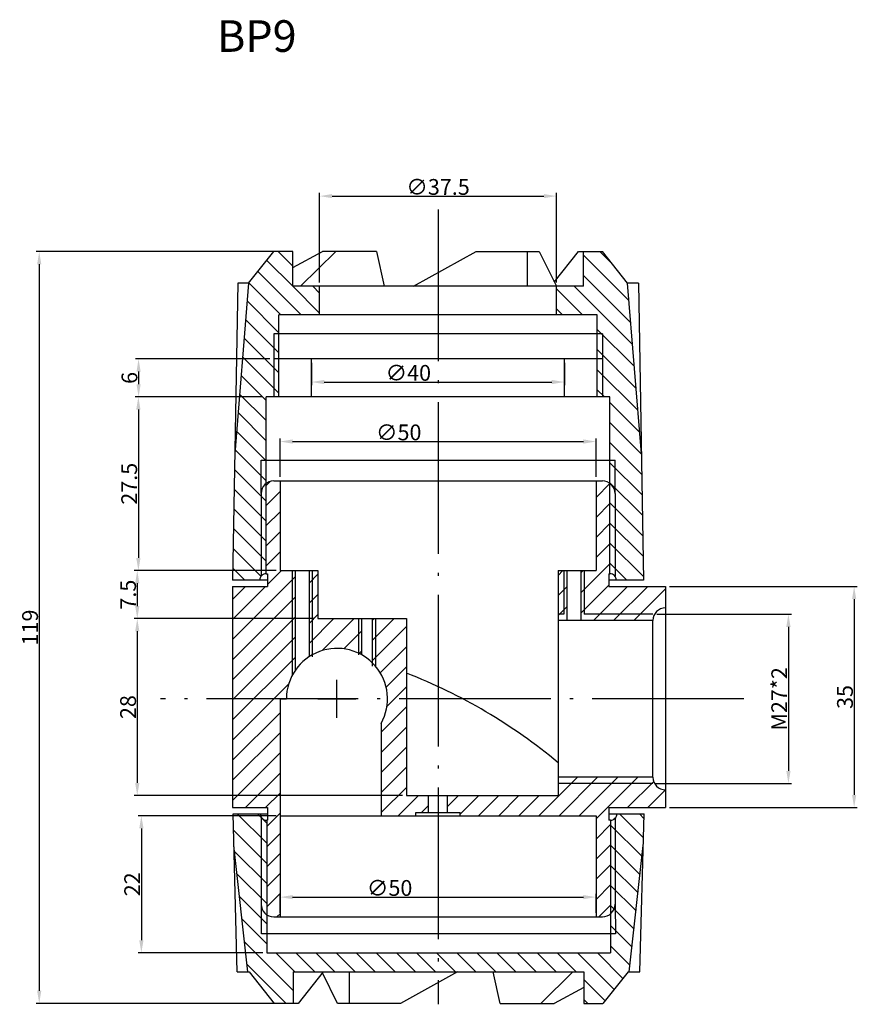
# Model space of a CAD drawing. Extents: x 543 to 2176, y 2215 to 3005.
# Drawn here: x 2043 to 2176, y 2579 to 2735 of the extents above; entities that cross this region are included whole.
import ezdxf

# ---------------------------------------------------------------- set-up
doc = ezdxf.new("R2010")
doc.units = 0
doc.header["$MEASUREMENT"] = 0
doc.linetypes.add('ACAD_ISO04W100', pattern=[30.5, 24, -3, 0.5, -3])
doc.layers.get('0').update_dxf_attribs({"color": 3, "linetype": 'CONTINUOUS'})
doc.layers.get('DEFPOINTS').update_dxf_attribs({"linetype": 'CONTINUOUS'})
for name, color, linetype in [('1', 7, 'CONTINUOUS'), ('5', 7, 'CONTINUOUS'), ('DIM', 3, 'CONTINUOUS'), ('LAYER1', 4, 'ACAD_ISO04W100')]:
    doc.layers.add(name, color=color, linetype=linetype)
doc.dimstyles.get("Standard").update_dxf_attribs({"dimtxt": 0.18, "dimasz": 0.18, "dimexe": 0.18, "dimexo": 0.0625, "dimgap": 0.09, "dimtad": 0, "dimtih": 1, "dimtoh": 1, "dimdec": 4, "dimzin": 0, "dimdsep": 46, "dimtxsty": 'Standard', "dimcen": 0.09, "dimadec": 0, "dimazin": 0, "dimtfac": 1, "dimtdec": 4, "dimtofl": 0, "dimtmove": 0, "dimatfit": 3, "dimfxl": 1, "dimtolj": 1, "dimtzin": 0, "dimarcsym": 0})

# ---------------------------------------------------------------- blocks, each defined once
blk = doc.blocks.new('*D153')
at = {"color": 0, "linetype": 'ByBlock'}
for p, q in [((2090.7, 2693.51), (2090.7, 2707.66)), ((2092.7, 2707.16), (2126.2, 2707.16)), ((2128.2, 2693.51), (2128.2, 2707.66))]:
    blk.add_line(p, q, dxfattribs=at)
for points in [[(2092.7, 2707.49), (2092.7, 2706.83), (2090.7, 2707.16)], [(2126.2, 2707.49), (2126.2, 2706.83), (2128.2, 2707.16)]]:
    blk.add_solid(points, dxfattribs=at)
at = {"layer": 'DEFPOINTS', "color": 0, "linetype": 'ByBlock'}
for p in [(2128.2, 2707.16), (2090.7, 2692.88), (2128.2, 2692.88)]:
    blk.add_point(p, dxfattribs=at)
at = {"color": 0, "linetype": 'ByBlock', "insert": (2109.45, 2708.61), "char_height": 2.5, "attachment_point": 5}
blk.add_mtext('\\A1;∅37.5', dxfattribs=at)
blk = doc.blocks.new('*D154')
at = {"color": 0, "linetype": 'ByBlock'}
for p, q in [((2084.45, 2662.71), (2084.45, 2668.81)), ((2086.45, 2668.31), (2132.45, 2668.31)), ((2134.45, 2662.71), (2134.45, 2668.81))]:
    blk.add_line(p, q, dxfattribs=at)
for points in [[(2086.45, 2668.65), (2086.45, 2667.98), (2084.45, 2668.31)], [(2132.45, 2668.65), (2132.45, 2667.98), (2134.45, 2668.31)]]:
    blk.add_solid(points, dxfattribs=at)
at = {"layer": 'DEFPOINTS', "color": 0, "linetype": 'ByBlock'}
for p in [(2134.45, 2668.31), (2084.45, 2662.08), (2134.45, 2662.08)]:
    blk.add_point(p, dxfattribs=at)
at = {"color": 0, "linetype": 'ByBlock', "insert": (2103.23, 2669.76), "char_height": 2.5, "attachment_point": 5}
blk.add_mtext('\\A1;∅50', dxfattribs=at)
blk = doc.blocks.new('*D155')
at = {"color": 0, "linetype": 'ByBlock'}
for p, q in [((2089.45, 2680.76), (2089.45, 2677.23)), ((2129.45, 2680.76), (2129.45, 2677.23)), ((2091.45, 2677.73), (2127.45, 2677.73))]:
    blk.add_line(p, q, dxfattribs=at)
for points in [[(2091.45, 2678.07), (2091.45, 2677.4), (2089.45, 2677.73)], [(2127.45, 2678.07), (2127.45, 2677.4), (2129.45, 2677.73)]]:
    blk.add_solid(points, dxfattribs=at)
at = {"layer": 'DEFPOINTS', "color": 0, "linetype": 'ByBlock'}
for p in [(2089.45, 2681.38), (2129.45, 2681.38), (2129.45, 2677.73)]:
    blk.add_point(p, dxfattribs=at)
at = {"color": 0, "linetype": 'ByBlock', "insert": (2104.75, 2679.18), "char_height": 2.5, "attachment_point": 5}
blk.add_mtext('\\A1;∅40', dxfattribs=at)
blk = doc.blocks.new('*D156')
at = {"color": 0, "linetype": 'ByBlock'}
for p, q in [((2081.63, 2675.38), (2061.54, 2675.38)), ((2062.04, 2673.38), (2062.04, 2649.88)), ((2083.83, 2647.88), (2061.54, 2647.88))]:
    blk.add_line(p, q, dxfattribs=at)
for points in [[(2061.7, 2673.38), (2062.37, 2673.38), (2062.04, 2675.38)], [(2061.7, 2649.88), (2062.37, 2649.88), (2062.04, 2647.88)]]:
    blk.add_solid(points, dxfattribs=at)
at = {"layer": 'DEFPOINTS', "color": 0, "linetype": 'ByBlock'}
for p in [(2082.25, 2675.38), (2062.04, 2647.88), (2084.45, 2647.88)]:
    blk.add_point(p, dxfattribs=at)
at = {"color": 0, "linetype": 'ByBlock', "insert": (2060.59, 2661.63), "char_height": 2.5, "attachment_point": 5, "rotation": 90}
blk.add_mtext('\\A1;27.5', dxfattribs=at)
blk = doc.blocks.new('*D157')
at = {"color": 0, "linetype": 'ByBlock'}
for p, q in [((2083.83, 2647.88), (2061.36, 2647.88)), ((2061.86, 2645.88), (2061.86, 2642.28)), ((2089.83, 2640.28), (2061.36, 2640.28))]:
    blk.add_line(p, q, dxfattribs=at)
for points in [[(2061.53, 2645.88), (2062.2, 2645.88), (2061.86, 2647.88)], [(2061.53, 2642.28), (2062.2, 2642.28), (2061.86, 2640.28)]]:
    blk.add_solid(points, dxfattribs=at)
at = {"layer": 'DEFPOINTS', "color": 0, "linetype": 'ByBlock'}
for p in [(2084.45, 2647.88), (2061.86, 2640.28), (2090.45, 2640.28)]:
    blk.add_point(p, dxfattribs=at)
at = {"color": 0, "linetype": 'ByBlock', "insert": (2060.41, 2644.08), "char_height": 2.5, "attachment_point": 5, "rotation": 90}
blk.add_mtext('\\A1;7.5', dxfattribs=at)
blk = doc.blocks.new('*D158')
at = {"color": 0, "linetype": 'ByBlock'}
for p, q in [((2089.83, 2640.28), (2061.36, 2640.28)), ((2061.86, 2638.28), (2061.86, 2614.28)), ((2103.83, 2612.28), (2061.36, 2612.28))]:
    blk.add_line(p, q, dxfattribs=at)
for points in [[(2061.53, 2638.28), (2062.2, 2638.28), (2061.86, 2640.28)], [(2061.53, 2614.28), (2062.2, 2614.28), (2061.86, 2612.28)]]:
    blk.add_solid(points, dxfattribs=at)
at = {"layer": 'DEFPOINTS', "color": 0, "linetype": 'ByBlock'}
for p in [(2090.45, 2640.28), (2061.86, 2612.28), (2104.45, 2612.28)]:
    blk.add_point(p, dxfattribs=at)
at = {"color": 0, "linetype": 'ByBlock', "insert": (2060.41, 2626.28), "char_height": 2.5, "attachment_point": 5, "rotation": 90}
blk.add_mtext('\\A1;28', dxfattribs=at)
blk = doc.blocks.new('*D159')
at = {"color": 0, "linetype": 'ByBlock'}
for p, q in [((2084.45, 2593.71), (2084.45, 2596.7)), ((2134.45, 2593.71), (2134.45, 2596.7)), ((2086.45, 2596.2), (2132.45, 2596.2))]:
    blk.add_line(p, q, dxfattribs=at)
for points in [[(2086.45, 2596.53), (2086.45, 2595.87), (2084.45, 2596.2)], [(2132.45, 2596.53), (2132.45, 2595.87), (2134.45, 2596.2)]]:
    blk.add_solid(points, dxfattribs=at)
at = {"layer": 'DEFPOINTS', "color": 0, "linetype": 'ByBlock'}
for p in [(2134.45, 2596.2), (2084.45, 2593.08), (2134.45, 2593.08)]:
    blk.add_point(p, dxfattribs=at)
at = {"color": 0, "linetype": 'ByBlock', "insert": (2101.79, 2597.65), "char_height": 2.5, "attachment_point": 5}
blk.add_mtext('\\A1;∅50', dxfattribs=at)
blk = doc.blocks.new('*D160')
at = {"color": 0, "linetype": 'ByBlock'}
for p, q in [((2083.83, 2609.08), (2062.01, 2609.08)), ((2062.51, 2607.08), (2062.51, 2589.38)), ((2081.72, 2587.38), (2062.01, 2587.38))]:
    blk.add_line(p, q, dxfattribs=at)
for points in [[(2062.18, 2607.08), (2062.85, 2607.08), (2062.51, 2609.08)], [(2062.18, 2589.38), (2062.85, 2589.38), (2062.51, 2587.38)]]:
    blk.add_solid(points, dxfattribs=at)
at = {"layer": 'DEFPOINTS', "color": 0, "linetype": 'ByBlock'}
for p in [(2084.45, 2609.08), (2062.51, 2587.38), (2082.34, 2587.38)]:
    blk.add_point(p, dxfattribs=at)
at = {"color": 0, "linetype": 'ByBlock', "insert": (2061.06, 2598.23), "char_height": 2.5, "attachment_point": 5, "rotation": 90}
blk.add_mtext('\\A1;22', dxfattribs=at)
blk = doc.blocks.new('*D161')
at = {"color": 0, "linetype": 'ByBlock'}
for p, q in [((2082.83, 2681.38), (2061.57, 2681.38)), ((2062.07, 2679.38), (2062.07, 2677.38)), ((2081.63, 2675.38), (2061.57, 2675.38))]:
    blk.add_line(p, q, dxfattribs=at)
for points in [[(2061.74, 2679.38), (2062.4, 2679.38), (2062.07, 2681.38)], [(2061.74, 2677.38), (2062.4, 2677.38), (2062.07, 2675.38)]]:
    blk.add_solid(points, dxfattribs=at)
at = {"layer": 'DEFPOINTS', "color": 0, "linetype": 'ByBlock'}
for p in [(2083.45, 2681.38), (2062.07, 2675.38), (2082.25, 2675.38)]:
    blk.add_point(p, dxfattribs=at)
at = {"color": 0, "linetype": 'ByBlock', "insert": (2060.62, 2678.38), "char_height": 2.5, "attachment_point": 5, "rotation": 90}
blk.add_mtext('\\A1;6', dxfattribs=at)
blk = doc.blocks.new('*D162')
at = {"color": 0, "linetype": 'ByBlock'}
for p, q in [((2083.51, 2698.38), (2045.85, 2698.38)), ((2046.35, 2696.38), (2046.35, 2581.38)), ((2083.51, 2579.38), (2045.85, 2579.38))]:
    blk.add_line(p, q, dxfattribs=at)
for points in [[(2046.02, 2696.38), (2046.68, 2696.38), (2046.35, 2698.38)], [(2046.02, 2581.38), (2046.68, 2581.38), (2046.35, 2579.38)]]:
    blk.add_solid(points, dxfattribs=at)
at = {"layer": 'DEFPOINTS', "color": 0, "linetype": 'ByBlock'}
for p in [(2084.14, 2698.38), (2046.35, 2579.38), (2084.14, 2579.38)]:
    blk.add_point(p, dxfattribs=at)
at = {"color": 0, "linetype": 'ByBlock', "insert": (2044.9, 2638.88), "char_height": 2.5, "attachment_point": 5, "rotation": 90}
blk.add_mtext('\\A1;119', dxfattribs=at)
blk = doc.blocks.new('*D163')
at = {"color": 0, "linetype": 'ByBlock'}
for p, q in [((2144.08, 2640.98), (2165.39, 2640.98)), ((2164.89, 2638.98), (2164.89, 2616.18)), ((2143.87, 2614.18), (2165.39, 2614.18))]:
    blk.add_line(p, q, dxfattribs=at)
for points in [[(2164.56, 2638.98), (2165.23, 2638.98), (2164.89, 2640.98)], [(2164.56, 2616.18), (2165.23, 2616.18), (2164.89, 2614.18)]]:
    blk.add_solid(points, dxfattribs=at)
at = {"layer": 'DEFPOINTS', "color": 0, "linetype": 'ByBlock'}
for p in [(2143.45, 2640.98), (2143.25, 2614.18), (2164.89, 2614.18)]:
    blk.add_point(p, dxfattribs=at)
at = {"color": 0, "linetype": 'ByBlock', "insert": (2163.44, 2627.58), "char_height": 2.5, "attachment_point": 5, "rotation": 90}
blk.add_mtext('\\A1;M27*2', dxfattribs=at)
blk = doc.blocks.new('*D164')
at = {"color": 0, "linetype": 'ByBlock'}
for p, q in [((2146.08, 2645.38), (2175.79, 2645.38)), ((2175.29, 2643.38), (2175.29, 2612.38)), ((2146.08, 2610.38), (2175.79, 2610.38))]:
    blk.add_line(p, q, dxfattribs=at)
for points in [[(2174.96, 2643.38), (2175.62, 2643.38), (2175.29, 2645.38)], [(2174.96, 2612.38), (2175.62, 2612.38), (2175.29, 2610.38)]]:
    blk.add_solid(points, dxfattribs=at)
at = {"layer": 'DEFPOINTS', "color": 0, "linetype": 'ByBlock'}
for p in [(2145.45, 2645.38), (2145.45, 2610.38), (2175.29, 2610.38)]:
    blk.add_point(p, dxfattribs=at)
at = {"color": 0, "linetype": 'ByBlock', "insert": (2173.84, 2627.88), "char_height": 2.5, "attachment_point": 5, "rotation": 90}
blk.add_mtext('\\A1;35', dxfattribs=at)

msp = doc.modelspace()

# ---------------------------------------------------------------- hatches: boundary and pattern name
at = {"layer": 'DIM'}
h = msp.add_hatch(dxfattribs=at)
h.set_pattern_fill('ANSI31', color=256, scale=18, angle=90, style=0)
h.paths.add_polyline_path([(2090.70333, 2692.88027), (2086.45333, 2692.88027), (2086.45333, 2698.38027), (2083.45333, 2698.38027), (2079.45333, 2693.38027), (2077.28944, 2666.38027), (2076.94034, 2646.38027), (2081.25333, 2646.38027, -0.162277654), (2081.45333, 2646.98027), (2081.45333, 2660.08027), (2081.45333, 2665.38027), (2082.25333, 2665.38027), (2082.25333, 2675.38027), (2083.45333, 2675.38027), (2083.45333, 2685.38027), (2084.25333, 2685.38027), (2084.25333, 2688.38027), (2090.70333, 2688.38027)])
h.paths.add_polyline_path([(2139.39726, 2693.45036), (2135.45333, 2698.38027), (2132.45333, 2698.38027), (2132.45333, 2692.88027), (2128.20333, 2692.88027), (2128.20333, 2688.38027), (2134.65333, 2688.38027), (2134.65333, 2685.38027), (2135.45333, 2685.38027), (2135.45333, 2675.38027), (2136.65333, 2675.38027), (2136.65333, 2665.38027), (2137.45333, 2665.38027), (2137.45333, 2660.08027), (2137.45333, 2646.98027, -0.162276879), (2137.65333, 2646.38027), (2141.96642, 2646.38028), (2141.61732, 2666.38028)])
h.paths.add_polyline_path([(2135.45333, 2681.38027), (2134.65333, 2681.38027), (2134.65333, 2675.38027), (2135.45333, 2675.38027)], flags=16)
h.paths.add_polyline_path([(2135.45333, 2685.38027), (2134.65333, 2685.38027), (2134.65333, 2681.38027), (2135.45333, 2681.38027)], flags=16)
h.paths.add_polyline_path([(2084.25333, 2685.38027), (2083.45333, 2685.38027), (2083.45333, 2681.38027), (2084.25333, 2681.38027)], flags=16)
h.paths.add_polyline_path([(2084.25333, 2681.38027), (2083.45333, 2681.38027), (2083.45333, 2675.38027), (2084.25333, 2675.38027)], flags=17)
h.paths.add_polyline_path([(2082.25333, 2661.68027, 0.236067985), (2081.45333, 2660.08027), (2081.45333, 2646.98027, -0.236067999), (2082.25333, 2647.38027)], flags=17)
h.paths.add_polyline_path([(2082.25333, 2665.38027), (2081.45333, 2665.38027), (2081.45333, 2660.08027, -0.236067985), (2082.25333, 2661.68027)], flags=16)
h.paths.add_polyline_path([(2137.45333, 2665.38027), (2136.65333, 2665.38027), (2136.65333, 2661.68027, -0.23606797), (2137.45333, 2660.08027)], flags=16)
h.paths.add_polyline_path([(2137.45333, 2660.08027, 0.23606797), (2136.65333, 2661.68027), (2136.65333, 2647.38027, -0.236067956), (2137.45333, 2646.98027)], flags=16)
h = msp.add_hatch(dxfattribs=at)
h.set_pattern_fill('ANSI31', color=256, scale=18, style=0)
h.paths.add_polyline_path([(2086.35333, 2647.88027), (2084.45333, 2647.88027), (2084.45333, 2662.08027), (2083.45333, 2662.08027, 0.162277652), (2082.25333, 2661.68027), (2082.25333, 2647.38027), (2082.45333, 2647.38027), (2082.45333, 2645.38027), (2076.94026, 2645.38027), (2076.94026, 2627.58027), (2085.45333, 2627.58027, -0.120301638), (2086.35333, 2631.26674)])
h.paths.add_polyline_path([(2145.45333, 2613.18027, -0.414213562), (2143.45333, 2615.18027), (2128.45333, 2615.18027), (2128.45333, 2612.28027), (2110.95333, 2612.28027), (2110.95333, 2609.58027), (2112.95333, 2609.58027), (2112.95333, 2609.08027), (2134.45333, 2609.08027), (2134.45333, 2593.08027), (2135.45333, 2593.08027, 0.176870973), (2136.74213, 2593.5509), (2136.74213, 2608.38027), (2136.45333, 2608.38027), (2136.45333, 2610.38027), (2145.45333, 2610.38027)])
h.paths.add_polyline_path([(2084.45333, 2627.58027), (2076.94026, 2627.58027), (2076.94026, 2610.38027), (2082.45333, 2610.38027), (2082.45333, 2608.38027), (2082.34213, 2608.38027), (2082.34213, 2593.41737, 0.148344319), (2083.45333, 2593.08027), (2084.45333, 2593.08027)])
h.paths.add_polyline_path([(2104.45333, 2627.58027), (2101.45333, 2627.58027, -0.127016654), (2100.45333, 2623.70729), (2100.45333, 2609.08027), (2105.95333, 2609.08027), (2105.95333, 2609.58027), (2107.95333, 2609.58027), (2107.95333, 2612.28027), (2104.45333, 2612.28027)])
h.paths.add_polyline_path([(2104.45333, 2640.28027), (2099.55333, 2640.28027), (2099.55333, 2632.75618, -0.177744096), (2101.45333, 2627.58027), (2104.45333, 2627.58027)])
h.paths.add_polyline_path([(2096.85333, 2640.28027), (2090.45333, 2640.28027), (2090.45333, 2647.88027), (2089.55333, 2647.88027), (2089.55333, 2634.56526, -0.241588596), (2096.85333, 2634.82182)])
h.paths.add_polyline_path([(2145.45333, 2645.38027), (2136.45333, 2645.38027), (2136.45333, 2647.38027), (2136.65333, 2647.38027), (2136.65333, 2661.68027, 0.162277668), (2135.45333, 2662.08027), (2134.45333, 2662.08027), (2134.45333, 2647.88027), (2132.05333, 2647.88027), (2132.05333, 2639.98027), (2143.45333, 2639.98027, -0.414213562), (2145.45333, 2641.98027)])
h.paths.add_polyline_path([(2129.85333, 2647.88027), (2129.35333, 2647.88027), (2129.35333, 2640.98027), (2128.45333, 2640.98027), (2128.45333, 2639.98027), (2129.85333, 2639.98027)])
h.paths.add_polyline_path([(2129.35333, 2647.88027), (2128.45333, 2647.88027), (2128.45333, 2640.98027), (2129.35333, 2640.98027)])
h.paths.add_polyline_path([(2099.55333, 2640.28027), (2099.05333, 2640.28027), (2099.05333, 2633.29342, -0.022946758), (2099.55333, 2632.75618)])
h.paths.add_polyline_path([(2097.35333, 2640.28027), (2096.85333, 2640.28027), (2096.85333, 2634.82182, -0.017567378), (2097.35333, 2634.56526)])
h.paths.add_polyline_path([(2089.55333, 2647.88027), (2089.05333, 2647.88027), (2089.05333, 2634.26159, -0.018287055), (2089.55333, 2634.56526)])
h.paths.add_polyline_path([(2086.85333, 2647.88027), (2086.35333, 2647.88027), (2086.35333, 2631.26674, -0.030431649), (2086.85333, 2632.10134)])
h = msp.add_hatch(dxfattribs=at)
h.set_pattern_fill('ANSI31', color=256, scale=18, angle=90, style=0)
h.paths.add_polyline_path([(2081.45333, 2608.92199, -0.119580525), (2081.34213, 2609.38027), (2077.02904, 2609.38027), (2077.15997, 2604.38028), (2079.37428, 2584.38027), (2079.54213, 2584.38027), (2083.54213, 2579.38027), (2086.54213, 2579.38027), (2086.54213, 2584.38027), (2109.45333, 2584.38027), (2109.45333, 2587.38027), (2082.34213, 2587.38027), (2082.34213, 2593.41737, -0.250478296), (2081.45333, 2595.08027)])
h.paths.add_polyline_path([(2082.34213, 2608.38027, -0.280727208), (2081.45333, 2608.92199), (2081.45333, 2595.08027, 0.250478296), (2082.34213, 2593.41737)], flags=17)
h.paths.add_polyline_path([(2141.92395, 2604.36719), (2142.05523, 2609.38028), (2137.74213, 2609.38027, -0.197405958), (2137.45333, 2608.67728), (2137.45333, 2595.08027), (2137.54213, 2590.38027), (2136.74213, 2590.38027), (2136.74213, 2587.38027), (2109.45333, 2587.38027), (2109.45333, 2584.38027), (2132.54213, 2584.38027), (2132.54213, 2579.38027), (2135.54213, 2579.38027), (2139.54213, 2584.38027), (2139.70979, 2584.38027)])
h.paths.add_polyline_path([(2137.45333, 2608.67728, -0.20041966), (2136.74213, 2608.38027), (2136.74213, 2593.5509, 0.22114126), (2137.45333, 2595.08027)], flags=16)
h.paths.add_polyline_path([(2137.45333, 2595.08027, -0.22114126), (2136.74213, 2593.5509), (2136.74213, 2590.38027), (2137.54213, 2590.38027)], flags=16)

# ---------------------------------------------------------------- linework, layer by layer
at = {"layer": '1'}
for p, q in [((2145.45333, 2641.08027), (2145.45333, 2614.08027)), ((2143.45333, 2615.18027), (2143.45333, 2639.98027))]:
    msp.add_line(p, q, dxfattribs=at)
for centre, start, end in [((2145.45333, 2639.98027), 90, 180), ((2145.45333, 2615.18027), 180, 270)]:
    msp.add_arc(centre, 2, start, end, dxfattribs=at)
at = {"layer": '5'}
for p, q in [((2079.45333, 2693.38027), (2083.45333, 2698.38027)), ((2086.45333, 2698.38027), (2083.45333, 2698.38027)), ((2086.45333, 2695.88579), (2091.14894, 2698.38027)), ((2086.45333, 2692.88027), (2086.45333, 2698.38027)), ((2087.69841, 2692.88027), (2093.26099, 2698.38027)), ((2099.71356, 2698.38027), (2091.14894, 2698.38027)), ((2099.71356, 2698.38027), (2100.94976, 2692.88027)), ((2105.54604, 2692.88027), (2115.50305, 2698.38027)), ((2115.50305, 2698.38027), (2125.46053, 2698.38027)), ((2123.61354, 2692.88027), (2123.61354, 2698.38027)), ((2125.46053, 2698.38027), (2128.16944, 2692.88027)), ((2127.83824, 2693.55272), (2131.69538, 2698.38027)), ((2131.69538, 2698.38027), (2135.45333, 2698.38027)), ((2132.45333, 2692.88027), (2132.45333, 2698.38027)), ((2139.45333, 2693.38027), (2135.45333, 2698.38027)), ((2077.76073, 2693.38027), (2076.94026, 2646.37535)), ((2079.45333, 2693.38027), (2077.28944, 2666.38027)), ((2079.45333, 2693.38027), (2077.76073, 2693.38027)), ((2139.40301, 2693.38027), (2141.61732, 2666.38028)), ((2141.14603, 2693.38027), (2139.45333, 2693.38027)), ((2141.14603, 2693.38027), (2141.96642, 2646.38028)), ((2132.45333, 2692.88027), (2086.45333, 2692.88027)), ((2090.70333, 2688.38027), (2090.70333, 2692.88027)), ((2128.20333, 2688.38027), (2128.20333, 2692.88027)), ((2128.20333, 2688.38027), (2084.25333, 2688.38027)), ((2084.25333, 2675.38027), (2084.25333, 2688.38027)), ((2134.65333, 2688.38027), (2128.20333, 2688.38027)), ((2134.65333, 2675.38027), (2134.65333, 2688.38027)), ((2109.45333, 2685.38027), (2083.45333, 2685.38027)), ((2135.45333, 2685.38027), (2109.45333, 2685.38027)), ((2135.45333, 2681.38027), (2083.45333, 2681.38027)), ((2089.45333, 2675.38027), (2089.45333, 2681.38027)), ((2129.45333, 2675.38027), (2129.45333, 2681.38027)), ((2136.65333, 2675.38027), (2082.25333, 2675.38027)), ((2082.25333, 2647.38027), (2082.25333, 2675.38027)), ((2136.65333, 2647.38027), (2136.65333, 2675.38027)), ((2081.45333, 2665.38027), (2137.45333, 2665.38027)), ((2083.45333, 2662.08027), (2135.45333, 2662.08027)), ((2084.45333, 2662.08027), (2084.45333, 2647.88027)), ((2134.45333, 2662.08027), (2134.45333, 2647.88027)), ((2081.45333, 2660.08027), (2081.45333, 2646.98027)), ((2137.45333, 2660.08027), (2137.45333, 2646.98027)), ((2084.45333, 2647.88027), (2090.45333, 2647.88027)), ((2086.85333, 2647.88027), (2086.85333, 2632.10134)), ((2089.05333, 2647.88027), (2089.05333, 2634.26159)), ((2090.45333, 2647.88027), (2090.45333, 2640.28027)), ((2128.45333, 2647.88027), (2128.45333, 2612.28027)), ((2128.45333, 2647.88027), (2134.45333, 2647.88027)), ((2129.85333, 2647.88027), (2129.85333, 2639.98027)), ((2132.05333, 2647.88027), (2132.05333, 2639.98027)), ((2082.45333, 2646.38027), (2076.94023, 2646.38027)), ((2082.25333, 2647.38027), (2082.45333, 2647.38027)), ((2082.45333, 2647.38027), (2082.45333, 2645.38027)), ((2136.45333, 2647.38027), (2136.45333, 2645.38027)), ((2136.45333, 2647.38027), (2136.65333, 2647.38027)), ((2141.96642, 2646.38028), (2136.45333, 2646.38027)), ((2076.94026, 2645.38027), (2076.94026, 2610.38027)), ((2076.94026, 2645.38027), (2082.45333, 2645.38027)), ((2136.45333, 2645.38027), (2145.45333, 2645.38027)), ((2145.45333, 2645.38027), (2145.45333, 2641.08027)), ((2090.45333, 2640.28027), (2104.45333, 2640.28027)), ((2097.35333, 2640.28027), (2097.35333, 2634.56526)), ((2099.05333, 2640.28027), (2099.05333, 2632.75618)), ((2104.45333, 2640.28027), (2104.45333, 2612.28027)), ((2143.45333, 2639.98027), (2128.45333, 2639.98027)), ((2085.45333, 2627.58027), (2084.45333, 2627.58027)), ((2084.45333, 2627.58027), (2085.45333, 2627.58027)), ((2084.45333, 2627.58027), (2084.45333, 2593.08027)), ((2100.45333, 2623.70729), (2100.45333, 2609.08027)), ((2143.45333, 2615.18027), (2128.45333, 2615.18027)), ((2145.45333, 2614.08027), (2145.45333, 2610.38027)), ((2104.45333, 2612.28027), (2128.45333, 2612.28027)), ((2107.95333, 2609.58027), (2107.95333, 2612.28027)), ((2110.95333, 2609.58027), (2110.95333, 2612.28027)), ((2076.94026, 2610.38027), (2082.45333, 2610.38027)), ((2077.68369, 2584.38027), (2077.02904, 2609.38027)), ((2077.02904, 2609.38027), (2082.45333, 2609.38027)), ((2081.45333, 2608.92199), (2081.45333, 2595.08027)), ((2082.45333, 2610.38027), (2082.45333, 2608.38027)), ((2084.45333, 2609.08027), (2134.45333, 2609.08027)), ((2105.95333, 2609.08027), (2105.95333, 2609.58027)), ((2105.95333, 2609.58027), (2112.95333, 2609.58027)), ((2112.95333, 2609.08027), (2112.95333, 2609.58027)), ((2134.45333, 2609.08027), (2134.45333, 2593.08027)), ((2136.45333, 2610.38027), (2136.45333, 2608.38027)), ((2136.45333, 2610.38027), (2145.45333, 2610.38027)), ((2136.45333, 2609.38027), (2142.05523, 2609.38028)), ((2141.40058, 2584.38027), (2142.05523, 2609.38028)), ((2082.34213, 2608.38027), (2082.34213, 2587.38027)), ((2082.45333, 2608.38027), (2082.34213, 2608.38027)), ((2136.74213, 2608.38027), (2136.45333, 2608.38027)), ((2136.74213, 2608.38027), (2136.74213, 2587.38027)), ((2137.45333, 2608.67728), (2137.45333, 2595.08027)), ((2079.37428, 2584.38027), (2077.15997, 2604.38028)), ((2139.70979, 2584.38027), (2141.92395, 2604.36719)), ((2083.45333, 2593.08027), (2135.45333, 2593.08027)), ((2137.54213, 2590.38027), (2081.54213, 2590.38027)), ((2082.34213, 2587.38027), (2136.74213, 2587.38027)), ((2077.68369, 2584.38027), (2079.54213, 2584.38027)), ((2079.54213, 2584.38027), (2083.54213, 2579.38027)), ((2086.54213, 2584.38027), (2132.54213, 2584.38027)), ((2086.54213, 2584.38027), (2086.54213, 2579.38027)), ((2091.29501, 2584.38027), (2087.30008, 2579.38027)), ((2093.53493, 2579.38027), (2091.15722, 2584.20783)), ((2095.38192, 2584.38027), (2095.38192, 2579.38027)), ((2112.54423, 2584.38027), (2103.49241, 2579.38027)), ((2119.2819, 2579.38027), (2118.15808, 2584.38027)), ((2130.79136, 2584.38027), (2125.73447, 2579.38027)), ((2132.54213, 2584.38027), (2132.54213, 2579.38027)), ((2139.54213, 2584.38027), (2135.54213, 2579.38027)), ((2139.54213, 2584.38027), (2141.40058, 2584.38027)), ((2132.54213, 2581.87476), (2127.84652, 2579.38027)), ((2087.30008, 2579.38027), (2083.54213, 2579.38027)), ((2103.49241, 2579.38027), (2093.53493, 2579.38027)), ((2119.2819, 2579.38027), (2127.84652, 2579.38027)), ((2132.54213, 2579.38027), (2135.54213, 2579.38027))]:
    msp.add_line(p, q, dxfattribs=at)
for centre, radius, start, end in [((2083.45333, 2660.08027), 2, 90, 180), ((2135.45333, 2660.08027), 2, 360, 90), ((2082.25333, 2646.38027), 1, 90, 180.0000032), ((2136.65333, 2646.38027), 1, 359.9999968, 90), ((2093.45333, 2627.58027), 8, 331.0449756, 180), ((2072.77904, 2550.66638), 86.97197, 50.1976983, 68.642282), ((2082.34213, 2609.38027), 1, 179.9999968, 270), ((2136.74213, 2609.38027), 1, 270, 0.0000032), ((2083.45333, 2595.08027), 2, 180, 270), ((2135.45333, 2595.08027), 2, 270, 0)]:
    msp.add_arc(centre, radius, start, end, dxfattribs=at)
at = {"layer": 'DIM'}
for p, q in [((2083.45333, 2685.38027), (2083.45333, 2675.38027)), ((2135.45333, 2685.38027), (2135.45333, 2675.38027)), ((2081.45333, 2660.08027), (2081.45333, 2665.38027)), ((2137.45333, 2660.08027), (2137.45333, 2665.38027)), ((2086.35333, 2647.88027), (2086.35333, 2631.26674)), ((2089.55333, 2647.88027), (2089.55333, 2634.26159)), ((2129.35333, 2647.88027), (2129.35333, 2640.98027)), ((2132.55333, 2647.88027), (2132.55333, 2640.98027)), ((2096.85333, 2640.28027), (2096.85333, 2634.56526)), ((2099.55333, 2640.28027), (2099.55333, 2632.75618)), ((2129.35333, 2640.98027), (2128.45333, 2640.98027)), ((2143.45333, 2640.98027), (2132.55333, 2640.98027)), ((2143.45333, 2614.18027), (2128.45333, 2614.18027)), ((2081.45333, 2595.08027), (2081.45333, 2590.38027)), ((2137.45333, 2595.08027), (2137.54213, 2590.38027))]:
    msp.add_line(p, q, dxfattribs=at)
at = {"layer": 'LAYER1'}
for p, q in [((2109.45333, 2705.03539), (2109.45333, 2579.23612)), ((2093.45333, 2624.58027), (2093.45333, 2630.58027)), ((2157.82038, 2627.58027), (2065.53342, 2627.58027)), ((2090.45333, 2627.58027), (2096.45333, 2627.58027))]:
    msp.add_line(p, q, dxfattribs=at)

# ---------------------------------------------------------------- texts
at = {"layer": 'DIM', "insert": (2074.48718, 2734.99534), "char_height": 5, "width": 47.977, "attachment_point": 1}
msp.add_mtext('BP9', dxfattribs=at)

# ---------------------------------------------------------------- dimensions: what is measured, and where the dimension line sits
at = {"layer": 'DIM'}
dim = msp.add_linear_dim(base=(2128.20333, 2707.16117), p1=(2090.70333, 2692.88027), p2=(2128.20333, 2692.88027), text='%%c<>', dimstyle='Standard', override={"dimtxt": 2.5, "dimasz": 2, "dimexe": 0.5, "dimexo": 0.625, "dimgap": 0.2, "dimtad": 1, "dimtih": 0, "dimdec": 1, "dimzin": 8, "dimlunit": 6, "dimcen": 3, "dimtdec": 2, "dimtofl": 1, "dimtmove": 1}, dxfattribs=at)
dim.commit()
dim.dimension.update_dxf_attribs({"geometry": '*D153', "text_midpoint": (2109.45333, 2708.61117)})
for base, p1, p2, override, picture, middle in [((2046.35089, 2579.38027), (2084.13644, 2698.38027), (2084.13644, 2579.38027), {"dimtxt": 2.5, "dimasz": 2, "dimexe": 0.5, "dimexo": 0.625, "dimgap": 0.2, "dimtad": 1, "dimtih": 0, "dimdec": 1, "dimzin": 8, "dimlunit": 6, "dimcen": 3, "dimtdec": 2, "dimtofl": 1, "dimtmove": 1}, '*D162', (2044.90089, 2638.88027)), ((2062.07024, 2675.38027), (2083.45333, 2681.38027), (2082.25333, 2675.38027), {"dimtxt": 2.5, "dimasz": 2, "dimexe": 0.5, "dimexo": 0.625, "dimgap": 0.2, "dimtad": 1, "dimtih": 0, "dimdec": 1, "dimzin": 8, "dimlunit": 6, "dimcen": 3, "dimtdec": 2, "dimtofl": 1, "dimtmove": 1}, '*D161', (2060.62024, 2678.38027)), ((2062.035, 2647.88027), (2082.25333, 2675.38027), (2084.45333, 2647.88027), {"dimtxt": 2.5, "dimasz": 2, "dimexe": 0.5, "dimexo": 0.625, "dimgap": 0.2, "dimtad": 1, "dimtih": 0, "dimdec": 1, "dimzin": 8, "dimlunit": 6, "dimcen": 3, "dimtdec": 2, "dimtofl": 1, "dimtmove": 1}, '*D156', (2060.585, 2661.63027)), ((2175.28986, 2610.38027), (2145.45333, 2645.38027), (2145.45333, 2610.38027), {"dimtxt": 2.5, "dimasz": 2, "dimexe": 0.5, "dimexo": 0.625, "dimgap": 0.2, "dimtad": 1, "dimtih": 0, "dimdec": 1, "dimzin": 8, "dimlunit": 6, "dimcen": 3, "dimtdec": 2, "dimtofl": 1, "dimtmove": 1}, '*D164', (2173.83986, 2627.88027)), ((2061.86225, 2612.28027), (2090.45333, 2640.28027), (2104.45333, 2612.28027), {"dimtxt": 2.5, "dimasz": 2, "dimexe": 0.5, "dimexo": 0.625, "dimgap": 0.2, "dimtad": 1, "dimtih": 0, "dimdec": 1, "dimzin": 8, "dimlunit": 6, "dimcen": 3, "dimtdec": 2, "dimtofl": 1, "dimtmove": 1}, '*D158', (2060.41225, 2626.28027)), ((2062.51313, 2587.38027), (2084.45333, 2609.08027), (2082.34213, 2587.38027), {"dimtxt": 2.5, "dimasz": 2, "dimexe": 0.5, "dimexo": 0.625, "dimgap": 0.2, "dimtad": 1, "dimtih": 0, "dimdec": 0, "dimzin": 8, "dimlunit": 6, "dimcen": 3, "dimtdec": 2, "dimtofl": 1, "dimtmove": 1}, '*D160', (2061.06313, 2598.23027))]:
    dim = msp.add_linear_dim(base=base, p1=p1, p2=p2, angle=90, dimstyle='Standard', override=override, dxfattribs=at)
    dim.commit()
    dim.dimension.update_dxf_attribs({"geometry": picture, "text_midpoint": middle})
for base, p1, p2, picture, middle in [((2129.45333, 2677.73276), (2089.45333, 2681.38027), (2129.45333, 2681.38027), '*D155', (2104.75433, 2679.18276)), ((2134.45333, 2668.31429), (2084.45333, 2662.08027), (2134.45333, 2662.08027), '*D154', (2103.22545, 2669.76429)), ((2134.45333, 2596.20032), (2084.45333, 2593.08027), (2134.45333, 2593.08027), '*D159', (2101.79015, 2597.65032))]:
    dim = msp.add_linear_dim(base=base, p1=p1, p2=p2, text='%%c<>', dimstyle='Standard', override={"dimtxt": 2.5, "dimasz": 2, "dimexe": 0.5, "dimexo": 0.625, "dimgap": 0.2, "dimtad": 1, "dimtih": 0, "dimdec": 1, "dimzin": 8, "dimlunit": 6, "dimcen": 3, "dimtdec": 2, "dimtofl": 1, "dimtmove": 1}, dxfattribs=at)
    dim.commit()
    dim.dimension.update_dxf_attribs({"geometry": picture, "text_midpoint": middle, "dimtype": 160})
for base, p1, p2, text, override, picture, middle in [((2061.86225, 2640.28027), (2084.45333, 2647.88027), (2090.45333, 2640.28027), '7.5', {"dimtxt": 2.5, "dimasz": 2, "dimexe": 0.5, "dimexo": 0.625, "dimgap": 0.2, "dimtad": 1, "dimtih": 0, "dimdec": 1, "dimzin": 8, "dimlunit": 6, "dimcen": 3, "dimtdec": 2, "dimtofl": 1, "dimtmove": 1}, '*D157', (2060.41225, 2644.08027)), ((2164.89492, 2614.18027), (2143.45333, 2640.98027), (2143.24716, 2614.18027), 'M<>*2', {"dimtxt": 2.5, "dimasz": 2, "dimexe": 0.5, "dimexo": 0.625, "dimgap": 0.2, "dimtad": 1, "dimtih": 0, "dimdec": 0, "dimzin": 8, "dimlunit": 6, "dimcen": 3, "dimtdec": 2, "dimtofl": 1, "dimtmove": 1}, '*D163', (2163.44492, 2627.58027))]:
    dim = msp.add_linear_dim(base=base, p1=p1, p2=p2, angle=90, text=text, dimstyle='Standard', override=override, dxfattribs=at)
    dim.commit()
    dim.dimension.update_dxf_attribs({"geometry": picture, "text_midpoint": middle})

doc.saveas('drawing.dxf')
